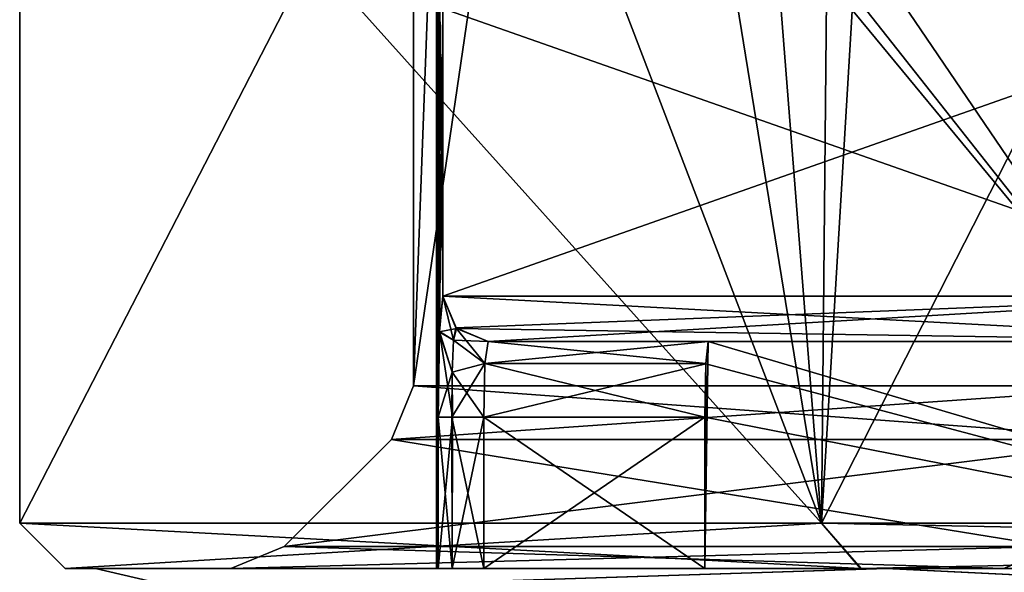
# Model space of a CAD drawing. Units: millimetres. Extents: x -114 to 114, y 188 to 537.
# Drawn here: x -114 to -108, y 302 to 305 of the extents above; entities that cross this region are included whole.
import ezdxf

# ---------------------------------------------------------------- set-up
doc = ezdxf.new("R2010")
doc.units = ezdxf.units.MM
doc.header["$LTSCALE"] = 65.185185
for name, color, linetype in [('2496', 7, 'CONTINUOUS'), ('2497', 7, 'CONTINUOUS'), ('2499', 7, 'CONTINUOUS'), ('265', 7, 'CONTINUOUS'), ('266', 7, 'CONTINUOUS'), ('267', 7, 'CONTINUOUS'), ('2683', 7, 'CONTINUOUS'), ('2705', 7, 'CONTINUOUS'), ('2711', 7, 'CONTINUOUS'), ('2712', 7, 'CONTINUOUS'), ('486', 7, 'CONTINUOUS'), ('487', 7, 'CONTINUOUS'), ('490', 7, 'CONTINUOUS'), ('491', 7, 'CONTINUOUS'), ('494', 7, 'CONTINUOUS'), ('495', 7, 'CONTINUOUS'), ('496', 7, 'CONTINUOUS'), ('497', 7, 'CONTINUOUS'), ('498', 7, 'CONTINUOUS'), ('72', 7, 'CONTINUOUS'), ('73', 7, 'CONTINUOUS'), ('74', 7, 'CONTINUOUS'), ('786', 7, 'CONTINUOUS'), ('788', 7, 'CONTINUOUS')]:
    doc.layers.add(name, color=color, linetype=linetype)

msp = doc.modelspace()

# ---------------------------------------------------------------- linework, layer by layer
at = {"layer": '2496', "color": 44, "linetype": 'Continuous', "true_color": 0xa46600}
for points in [[(-110.3565, 329.8112, -29.8157), (-106.7064, 302.7729, -21.05), (-110.7724, 308.764, -31.5), (-110.3565, 329.8112, -29.8157)], [(-110.3565, 329.8112, -29.8157), (-106.5916, 329.4038, -20.8526), (-106.7064, 302.7729, -21.05), (-110.3565, 329.8112, -29.8157)], [(-106.7064, 302.7729, -57.95), (-109.8024, 329.7694, -51.0302), (-110.7724, 314.764, -47.5), (-106.7064, 302.7729, -57.95)], [(-103.7066, 329.3412, -62.372), (-109.8024, 329.7694, -51.0302), (-106.7064, 302.7729, -57.95), (-103.7066, 329.3412, -62.372)], [(-110.7724, 308.764, -47.5), (-106.7064, 302.7729, -57.95), (-110.7724, 314.764, -47.5), (-110.7724, 308.764, -47.5)], [(-111.65, 302.7729, -39.5), (-106.7064, 302.7729, -57.95), (-111.65, 308.764, -39.5), (-111.65, 302.7729, -39.5)], [(-111.65, 308.764, -39.5), (-106.7064, 302.7729, -57.95), (-111.4299, 308.764, -43.524), (-111.65, 308.764, -39.5)], [(-106.7064, 302.7729, -21.05), (-111.65, 302.7729, -39.5), (-110.7724, 308.764, -31.5), (-106.7064, 302.7729, -21.05)], [(-110.7724, 308.764, -31.5), (-111.65, 302.7729, -39.5), (-111.4299, 308.764, -35.476), (-110.7724, 308.764, -31.5)], [(-111.4299, 308.764, -35.476), (-111.65, 302.7729, -39.5), (-111.65, 308.764, -39.5), (-111.4299, 308.764, -35.476)], [(-111.4299, 308.764, -43.524), (-106.7064, 302.7729, -57.95), (-110.7724, 308.764, -47.5), (-111.4299, 308.764, -43.524)]]:
    msp.add_3dface(points, dxfattribs=at)
at = {"layer": '2497', "color": 44, "linetype": 'Continuous', "true_color": 0xa46600}
for points in [[(-111.2125, 315.764, -24.31), (-108.958, 301.8658, -19.75), (-111.0776, 328.8156, -23.9901), (-111.2125, 315.764, -24.31)], [(-111.0776, 328.8156, -23.9901), (-108.958, 301.8658, -19.75), (-107.3594, 328.5987, -17.2093), (-111.0776, 328.8156, -23.9901)], [(-108.958, 301.8658, -19.75), (-94.5, 301.8658, -5.292), (-107.3594, 328.5987, -17.2093), (-108.958, 301.8658, -19.75)], [(-94.5, 301.8658, -73.708), (-108.958, 301.8658, -59.25), (-95.3478, 328.5731, -73.2043), (-94.5, 301.8658, -73.708)], [(-95.3478, 328.5731, -73.2043), (-108.958, 301.8658, -59.25), (-108.7051, 328.4719, -59.6818), (-95.3478, 328.5731, -73.2043)], [(-108.958, 301.8658, -59.25), (-111.2125, 307.764, -54.69), (-108.7051, 328.4719, -59.6818), (-108.958, 301.8658, -59.25)], [(-108.958, 301.8658, -19.75), (-111.2125, 315.764, -24.31), (-111.2125, 307.764, -24.31), (-108.958, 301.8658, -19.75)], [(-108.958, 301.8658, -59.25), (-114.25, 301.8658, -39.5), (-111.2125, 307.764, -54.69), (-108.958, 301.8658, -59.25)], [(-114.25, 301.8658, -39.5), (-108.958, 301.8658, -19.75), (-114.25, 307.764, -39.5), (-114.25, 301.8658, -39.5)], [(-111.2125, 307.764, -54.69), (-114.25, 301.8658, -39.5), (-114.25, 307.764, -39.5), (-111.2125, 307.764, -54.69)], [(-114.25, 307.764, -39.5), (-108.958, 301.8658, -19.75), (-111.2125, 307.764, -24.31), (-114.25, 307.764, -39.5)]]:
    msp.add_3dface(points, dxfattribs=at)
at = {"layer": '2499', "color": 44, "linetype": 'Continuous', "true_color": 0xa46600}
for points in [[(-108.6957, 301.5658, -59.1043), (-112.8571, 301.5658, -39.5), (-113.95, 301.5658, -39.5), (-108.6957, 301.5658, -59.1043)], [(-113.95, 301.5658, -39.5), (-112.8571, 301.5658, -39.5), (-108.7017, 301.5658, -19.9062), (-113.95, 301.5658, -39.5)], [(-107.7549, 301.5658, -58.548), (-112.8571, 301.5658, -39.5), (-108.6957, 301.5658, -59.1043), (-107.7549, 301.5658, -58.548)], [(-112.8571, 301.5658, -39.5), (-107.7492, 301.5658, -20.4422), (-108.7017, 301.5658, -19.9062), (-112.8571, 301.5658, -39.5)], [(-108.7017, 301.5658, -19.9062), (-107.7492, 301.5658, -20.4422), (-94.3543, 301.5658, -5.5543), (-108.7017, 301.5658, -19.9062)], [(-94.3439, 301.5658, -73.4517), (-107.7549, 301.5658, -58.548), (-108.6957, 301.5658, -59.1043), (-94.3439, 301.5658, -73.4517)], [(-93.8078, 301.5658, -72.4992), (-107.7549, 301.5658, -58.548), (-94.3439, 301.5658, -73.4517), (-93.8078, 301.5658, -72.4992)]]:
    msp.add_3dface(points, dxfattribs=at)
at = {"layer": '265', "color": 153, "linetype": 'Continuous', "true_color": 0x80a2b4}
for points in [[(-106.0514, 303.3658, -20.2441), (-111.4576, 303.3658, -37.7356), (-105.8063, 303.0658, -20.4183), (-106.0514, 303.3658, -20.2441)], [(-111.4576, 303.3658, -37.7356), (-111.3667, 303.1505, -37.74), (-105.8063, 303.0658, -20.4183), (-111.4576, 303.3658, -37.7356)], [(-111.3667, 303.1505, -37.74), (-111.158, 303.0658, -37.75), (-105.8063, 303.0658, -20.4183), (-111.3667, 303.1505, -37.74)]]:
    msp.add_3dface(points, dxfattribs=at)
at = {"layer": '266', "color": 153, "linetype": 'Continuous', "true_color": 0x80a2b4}
for points in [[(-111.4576, 303.3658, -37.7356), (-111.4807, 303.1297, -38.3076), (-111.3667, 303.1505, -37.74), (-111.4576, 303.3658, -37.7356)], [(-111.3667, 303.1505, -37.74), (-111.4807, 303.1297, -38.3076), (-111.3863, 303.0749, -38.0386), (-111.3667, 303.1505, -37.74)], [(-111.158, 303.0658, -37.75), (-111.3667, 303.1505, -37.74), (-111.3863, 303.0749, -38.0386), (-111.158, 303.0658, -37.75)], [(-111.4807, 303.1297, -38.3076), (-111.4875, 302.5658, -38.5422), (-111.3953, 302.8623, -38.2537), (-111.4807, 303.1297, -38.3076)], [(-111.3863, 303.0749, -38.0386), (-111.4807, 303.1297, -38.3076), (-111.3953, 302.8623, -38.2537), (-111.3863, 303.0749, -38.0386)], [(-111.3863, 303.0749, -38.0386), (-111.3953, 302.8623, -38.2537), (-111.1808, 302.9193, -38.1036), (-111.3863, 303.0749, -38.0386)], [(-111.158, 303.0658, -37.75), (-111.3863, 303.0749, -38.0386), (-111.1808, 302.9193, -38.1036), (-111.158, 303.0658, -37.75)], [(-111.3953, 302.8623, -38.2537), (-111.3984, 302.5658, -38.3365), (-111.1808, 302.9193, -38.1036), (-111.3953, 302.8623, -38.2537)], [(-111.3984, 302.5658, -38.3365), (-111.1876, 302.5658, -38.25), (-111.1808, 302.9193, -38.1036), (-111.3984, 302.5658, -38.3365)], [(-111.3953, 302.8623, -38.2537), (-111.4875, 302.5658, -38.5422), (-111.3984, 302.5658, -38.3365), (-111.3953, 302.8623, -38.2537)]]:
    msp.add_3dface(points, dxfattribs=at)
at = {"layer": '267', "color": 153, "linetype": 'Continuous', "true_color": 0x80a2b4}
for points in [[(-111.4875, 301.5658, -38.5422), (-111.397, 301.5658, -38.3352), (-111.4875, 302.5658, -38.5422), (-111.4875, 301.5658, -38.5422)], [(-111.4875, 302.5658, -38.5422), (-111.397, 301.5658, -38.3352), (-111.3984, 302.5658, -38.3365), (-111.4875, 302.5658, -38.5422)], [(-111.397, 301.5658, -38.3352), (-111.1876, 301.5658, -38.25), (-111.3984, 302.5658, -38.3365), (-111.397, 301.5658, -38.3352)], [(-111.3984, 302.5658, -38.3365), (-111.1876, 301.5658, -38.25), (-111.1876, 302.5658, -38.25), (-111.3984, 302.5658, -38.3365)]]:
    msp.add_3dface(points, dxfattribs=at)
at = {"layer": '2683', "color": 44, "linetype": 'Continuous', "true_color": 0xa46600}
for points in [[(-111.7965, 302.4193, -39.5), (-106.8332, 302.4193, -20.9768), (-112.5036, 301.7122, -39.5), (-111.7965, 302.4193, -39.5)], [(-107.4456, 301.7122, -58.3768), (-111.7965, 302.4193, -39.5), (-112.5036, 301.7122, -39.5), (-107.4456, 301.7122, -58.3768)], [(-112.5036, 301.7122, -39.5), (-106.8332, 302.4193, -20.9768), (-107.4456, 301.7122, -20.6232), (-112.5036, 301.7122, -39.5)], [(-106.8332, 302.4193, -58.0232), (-111.7965, 302.4193, -39.5), (-107.4456, 301.7122, -58.3768), (-106.8332, 302.4193, -58.0232)]]:
    msp.add_3dface(points, dxfattribs=at)
at = {"layer": '2705', "color": 44, "linetype": 'Continuous', "true_color": 0xa46600}
for points in [[(-113.95, 301.5658, -39.5), (-108.7017, 301.5658, -19.9062), (-114.25, 301.8658, -39.5), (-113.95, 301.5658, -39.5)], [(-108.958, 301.8658, -59.25), (-113.95, 301.5658, -39.5), (-114.25, 301.8658, -39.5), (-108.958, 301.8658, -59.25)], [(-114.25, 301.8658, -39.5), (-108.7017, 301.5658, -19.9062), (-108.958, 301.8658, -19.75), (-114.25, 301.8658, -39.5)], [(-108.6957, 301.5658, -59.1043), (-113.95, 301.5658, -39.5), (-108.958, 301.8658, -59.25), (-108.6957, 301.5658, -59.1043)], [(-94.5, 301.8658, -73.708), (-108.6957, 301.5658, -59.1043), (-108.958, 301.8658, -59.25), (-94.5, 301.8658, -73.708)], [(-108.7017, 301.5658, -19.9062), (-94.3543, 301.5658, -5.5543), (-108.958, 301.8658, -19.75), (-108.7017, 301.5658, -19.9062)], [(-108.958, 301.8658, -19.75), (-94.3543, 301.5658, -5.5543), (-94.5, 301.8658, -5.292), (-108.958, 301.8658, -19.75)], [(-94.3439, 301.5658, -73.4517), (-108.6957, 301.5658, -59.1043), (-94.5, 301.8658, -73.708), (-94.3439, 301.5658, -73.4517)]]:
    msp.add_3dface(points, dxfattribs=at)
at = {"layer": '2711', "color": 44, "linetype": 'Continuous', "true_color": 0xa46600}
for points in [[(-112.5036, 301.7122, -39.5), (-107.4456, 301.7122, -20.6232), (-112.8571, 301.5658, -39.5), (-112.5036, 301.7122, -39.5)], [(-107.7549, 301.5658, -58.548), (-112.5036, 301.7122, -39.5), (-112.8571, 301.5658, -39.5), (-107.7549, 301.5658, -58.548)], [(-112.8571, 301.5658, -39.5), (-107.4456, 301.7122, -20.6232), (-107.7492, 301.5658, -20.4422), (-112.8571, 301.5658, -39.5)], [(-107.4456, 301.7122, -58.3768), (-112.5036, 301.7122, -39.5), (-107.7549, 301.5658, -58.548), (-107.4456, 301.7122, -58.3768)], [(-93.8078, 301.5658, -72.4992), (-107.4456, 301.7122, -58.3768), (-107.7549, 301.5658, -58.548), (-93.8078, 301.5658, -72.4992)]]:
    msp.add_3dface(points, dxfattribs=at)
at = {"layer": '2712', "color": 44, "linetype": 'Continuous', "true_color": 0xa46600}
for points in [[(-111.65, 302.7729, -39.5), (-106.7064, 302.7729, -21.05), (-111.7965, 302.4193, -39.5), (-111.65, 302.7729, -39.5)], [(-106.8332, 302.4193, -58.0232), (-111.65, 302.7729, -39.5), (-111.7965, 302.4193, -39.5), (-106.8332, 302.4193, -58.0232)], [(-111.7965, 302.4193, -39.5), (-106.7064, 302.7729, -21.05), (-106.8332, 302.4193, -20.9768), (-111.7965, 302.4193, -39.5)], [(-106.7064, 302.7729, -57.95), (-111.65, 302.7729, -39.5), (-106.8332, 302.4193, -58.0232), (-106.7064, 302.7729, -57.95)]]:
    msp.add_3dface(points, dxfattribs=at)
at = {"layer": '486', "color": 153, "linetype": 'Continuous', "true_color": 0x80a2b4}
for points in [[(-111.158, 303.0658, -37.75), (-111.1808, 302.9193, -38.1036), (-109.7063, 303.0658, -37.75), (-111.158, 303.0658, -37.75)], [(-109.7063, 303.0658, -37.75), (-111.1808, 302.9193, -38.1036), (-109.7222, 302.9191, -38.1037), (-109.7063, 303.0658, -37.75)], [(-111.1808, 302.9193, -38.1036), (-111.1876, 302.5658, -38.25), (-109.7222, 302.9191, -38.1037), (-111.1808, 302.9193, -38.1036)], [(-111.1876, 302.5658, -38.25), (-109.7277, 302.5658, -38.25), (-109.7222, 302.9191, -38.1037), (-111.1876, 302.5658, -38.25)]]:
    msp.add_3dface(points, dxfattribs=at)
at = {"layer": '487', "color": 153, "linetype": 'Continuous', "true_color": 0x80a2b4}
for points in [[(-105.8063, 303.0658, -20.4183), (-111.158, 303.0658, -37.75), (-109.7063, 303.0658, -37.75), (-105.8063, 303.0658, -20.4183)], [(-105.8063, 303.0658, -20.4183), (-109.7063, 303.0658, -37.75), (-104.5442, 303.0658, -21.1342), (-105.8063, 303.0658, -20.4183)]]:
    msp.add_3dface(points, dxfattribs=at)
at = {"layer": '490', "color": 153, "linetype": 'Continuous', "true_color": 0x80a2b4}
for points in [[(-104.6344, 301.5658, -21.2813), (-109.7063, 303.0658, -37.75), (-109.7222, 302.9191, -38.1037), (-104.6344, 301.5658, -21.2813)], [(-109.7063, 303.0658, -37.75), (-104.6344, 301.5658, -21.2813), (-104.5442, 303.0658, -21.1342), (-109.7063, 303.0658, -37.75)], [(-109.7277, 302.5658, -38.25), (-104.6344, 301.5658, -21.2813), (-109.7222, 302.9191, -38.1037), (-109.7277, 302.5658, -38.25)], [(-109.7277, 301.5658, -38.25), (-104.6344, 301.5658, -21.2813), (-109.7277, 302.5658, -38.25), (-109.7277, 301.5658, -38.25)]]:
    msp.add_3dface(points, dxfattribs=at)
at = {"layer": '491', "color": 153, "linetype": 'Continuous', "true_color": 0x80a2b4}
for points in [[(-111.1876, 301.5658, -38.25), (-109.7277, 301.5658, -38.25), (-111.1876, 302.5658, -38.25), (-111.1876, 301.5658, -38.25)], [(-111.1876, 302.5658, -38.25), (-109.7277, 301.5658, -38.25), (-109.7277, 302.5658, -38.25), (-111.1876, 302.5658, -38.25)]]:
    msp.add_3dface(points, dxfattribs=at)
at = {"layer": '494', "color": 153, "linetype": 'Continuous', "true_color": 0x80a2b4}
for points in [[(-111.1808, 302.9192, -40.8963), (-111.158, 303.0658, -41.25), (-109.7222, 302.9193, -40.8965), (-111.1808, 302.9192, -40.8963)], [(-111.158, 303.0658, -41.25), (-109.7063, 303.0658, -41.25), (-109.7222, 302.9193, -40.8965), (-111.158, 303.0658, -41.25)], [(-111.1876, 302.5658, -40.75), (-111.1808, 302.9192, -40.8963), (-109.7277, 302.5658, -40.75), (-111.1876, 302.5658, -40.75)], [(-109.7277, 302.5658, -40.75), (-111.1808, 302.9192, -40.8963), (-109.7222, 302.9193, -40.8965), (-109.7277, 302.5658, -40.75)]]:
    msp.add_3dface(points, dxfattribs=at)
at = {"layer": '495', "color": 153, "linetype": 'Continuous', "true_color": 0x80a2b4}
for points in [[(-109.7277, 301.5658, -40.75), (-111.1876, 301.5658, -40.75), (-109.7277, 302.5658, -40.75), (-109.7277, 301.5658, -40.75)], [(-111.1876, 301.5658, -40.75), (-111.1876, 302.5658, -40.75), (-109.7277, 302.5658, -40.75), (-111.1876, 301.5658, -40.75)]]:
    msp.add_3dface(points, dxfattribs=at)
at = {"layer": '496', "color": 153, "linetype": 'Continuous', "true_color": 0x80a2b4}
for points in [[(-104.6344, 301.5658, -57.7188), (-109.7277, 301.5658, -40.75), (-109.7063, 303.0658, -41.25), (-104.6344, 301.5658, -57.7188)], [(-109.7063, 303.0658, -41.25), (-109.7277, 301.5658, -40.75), (-109.7222, 302.9193, -40.8965), (-109.7063, 303.0658, -41.25)], [(-104.6344, 301.5658, -57.7188), (-109.7063, 303.0658, -41.25), (-104.5578, 303.0658, -57.8437), (-104.6344, 301.5658, -57.7188)], [(-109.7277, 301.5658, -40.75), (-109.7277, 302.5658, -40.75), (-109.7222, 302.9193, -40.8965), (-109.7277, 301.5658, -40.75)]]:
    msp.add_3dface(points, dxfattribs=at)
at = {"layer": '497', "color": 153, "linetype": 'Continuous', "true_color": 0x80a2b4}
for points in [[(-111.158, 303.0658, -41.25), (-105.7912, 303.0658, -58.6062), (-109.7063, 303.0658, -41.25), (-111.158, 303.0658, -41.25)], [(-109.7063, 303.0658, -41.25), (-105.7912, 303.0658, -58.6062), (-104.5578, 303.0658, -57.8437), (-109.7063, 303.0658, -41.25)]]:
    msp.add_3dface(points, dxfattribs=at)
at = {"layer": '498', "color": 153, "linetype": 'Continuous', "true_color": 0x80a2b4}
for points in [[(-111.4956, 308.964, -38.9326), (-111.5, 308.964, -39.5), (-111.4969, 301.5658, -39.021), (-111.4956, 308.964, -38.9326)], [(-111.5, 308.964, -39.5), (-111.4956, 308.964, -40.0674), (-111.5, 301.5658, -39.5), (-111.5, 308.964, -39.5)], [(-111.5, 308.964, -39.5), (-111.5, 301.5658, -39.5), (-111.4969, 301.5658, -39.021), (-111.5, 308.964, -39.5)], [(-111.4956, 308.964, -40.0674), (-111.4969, 301.5658, -39.979), (-111.5, 301.5658, -39.5), (-111.4956, 308.964, -40.0674)], [(-111.4956, 308.964, -38.9326), (-111.4969, 301.5658, -39.021), (-111.4875, 301.5658, -38.5422), (-111.4956, 308.964, -38.9326)], [(-111.4969, 301.5658, -39.979), (-111.4956, 308.964, -40.0674), (-111.4875, 308.464, -40.4578), (-111.4969, 301.5658, -39.979)], [(-111.4875, 306.0658, -38.5422), (-111.4956, 308.964, -38.9326), (-111.4875, 302.5658, -38.5422), (-111.4875, 306.0658, -38.5422)], [(-111.4956, 308.964, -38.9326), (-111.4875, 301.5658, -38.5422), (-111.4875, 302.5658, -38.5422), (-111.4956, 308.964, -38.9326)], [(-111.4875, 306.0658, -40.4578), (-111.4969, 301.5658, -39.979), (-111.4875, 308.464, -40.4578), (-111.4875, 306.0658, -40.4578)], [(-111.4875, 302.5658, -40.4578), (-111.4969, 301.5658, -39.979), (-111.4875, 306.0658, -40.4578), (-111.4875, 302.5658, -40.4578)], [(-111.4806, 305.5007, -38.3065), (-111.4875, 306.0658, -38.5422), (-111.4807, 303.1297, -38.3076), (-111.4806, 305.5007, -38.3065)], [(-111.4807, 303.1297, -38.3076), (-111.4875, 306.0658, -38.5422), (-111.4875, 302.5658, -38.5422), (-111.4807, 303.1297, -38.3076)], [(-111.4807, 305.5018, -40.6924), (-111.4875, 302.5658, -40.4578), (-111.4875, 306.0658, -40.4578), (-111.4807, 305.5018, -40.6924)], [(-111.4806, 303.1308, -40.6935), (-111.4875, 302.5658, -40.4578), (-111.4807, 305.5018, -40.6924), (-111.4806, 303.1308, -40.6935)], [(-111.4576, 305.2658, -41.2644), (-111.4806, 303.1308, -40.6935), (-111.4807, 305.5018, -40.6924), (-111.4576, 305.2658, -41.2644)], [(-111.4576, 303.3658, -37.7356), (-111.4806, 305.5007, -38.3065), (-111.4807, 303.1297, -38.3076), (-111.4576, 303.3658, -37.7356)], [(-111.4576, 305.2658, -37.7356), (-111.4806, 305.5007, -38.3065), (-111.4576, 303.3658, -37.7356), (-111.4576, 305.2658, -37.7356)], [(-111.4576, 303.3658, -41.2644), (-111.4806, 303.1308, -40.6935), (-111.4576, 305.2658, -41.2644), (-111.4576, 303.3658, -41.2644)], [(-106.0478, 305.2658, -20.2383), (-111.4576, 305.2658, -37.7356), (-106.0514, 303.3658, -20.2441), (-106.0478, 305.2658, -20.2383)], [(-106.0514, 303.3658, -20.2441), (-111.4576, 305.2658, -37.7356), (-111.4576, 303.3658, -37.7356), (-106.0514, 303.3658, -20.2441)], [(-106.0514, 303.3658, -58.7559), (-111.4576, 303.3658, -41.2644), (-106.0627, 305.2658, -58.7374), (-106.0514, 303.3658, -58.7559)], [(-106.0627, 305.2658, -58.7374), (-111.4576, 303.3658, -41.2644), (-111.4576, 305.2658, -41.2644), (-106.0627, 305.2658, -58.7374)], [(-111.4875, 301.5658, -40.4578), (-111.4969, 301.5658, -39.979), (-111.4875, 302.5658, -40.4578), (-111.4875, 301.5658, -40.4578)]]:
    msp.add_3dface(points, dxfattribs=at)
at = {"layer": '72', "color": 153, "linetype": 'Continuous', "true_color": 0x80a2b4}
for points in [[(-111.397, 301.5658, -40.6648), (-111.4875, 301.5658, -40.4578), (-111.3939, 302.5658, -40.6678), (-111.397, 301.5658, -40.6648)], [(-111.4875, 301.5658, -40.4578), (-111.4875, 302.5658, -40.4578), (-111.3939, 302.5658, -40.6678), (-111.4875, 301.5658, -40.4578)], [(-111.1876, 301.5658, -40.75), (-111.397, 301.5658, -40.6648), (-111.1876, 302.5658, -40.75), (-111.1876, 301.5658, -40.75)], [(-111.1876, 302.5658, -40.75), (-111.397, 301.5658, -40.6648), (-111.3939, 302.5658, -40.6678), (-111.1876, 302.5658, -40.75)]]:
    msp.add_3dface(points, dxfattribs=at)
at = {"layer": '73', "color": 153, "linetype": 'Continuous', "true_color": 0x80a2b4}
for points in [[(-111.4806, 303.1308, -40.6935), (-111.4576, 303.3658, -41.2644), (-111.3863, 303.0752, -40.9621), (-111.4806, 303.1308, -40.6935)], [(-111.3863, 303.0752, -40.9621), (-111.4576, 303.3658, -41.2644), (-111.3713, 303.1551, -41.2603), (-111.3863, 303.0752, -40.9621)], [(-111.4875, 302.5658, -40.4578), (-111.4806, 303.1308, -40.6935), (-111.3939, 302.5658, -40.6678), (-111.4875, 302.5658, -40.4578)], [(-111.3939, 302.5658, -40.6678), (-111.4806, 303.1308, -40.6935), (-111.3953, 302.863, -40.7467), (-111.3939, 302.5658, -40.6678)], [(-111.3953, 302.863, -40.7467), (-111.4806, 303.1308, -40.6935), (-111.3863, 303.0752, -40.9621), (-111.3953, 302.863, -40.7467)], [(-111.3863, 303.0752, -40.9621), (-111.3713, 303.1551, -41.2603), (-111.1808, 302.9192, -40.8963), (-111.3863, 303.0752, -40.9621)], [(-111.3713, 303.1551, -41.2603), (-111.158, 303.0658, -41.25), (-111.1808, 302.9192, -40.8963), (-111.3713, 303.1551, -41.2603)], [(-111.3953, 302.863, -40.7467), (-111.3863, 303.0752, -40.9621), (-111.1808, 302.9192, -40.8963), (-111.3953, 302.863, -40.7467)], [(-111.1876, 302.5658, -40.75), (-111.3953, 302.863, -40.7467), (-111.1808, 302.9192, -40.8963), (-111.1876, 302.5658, -40.75)], [(-111.1876, 302.5658, -40.75), (-111.3939, 302.5658, -40.6678), (-111.3953, 302.863, -40.7467), (-111.1876, 302.5658, -40.75)]]:
    msp.add_3dface(points, dxfattribs=at)
at = {"layer": '74', "color": 153, "linetype": 'Continuous', "true_color": 0x80a2b4}
for points in [[(-111.4576, 303.3658, -41.2644), (-106.0514, 303.3658, -58.7559), (-111.3713, 303.1551, -41.2603), (-111.4576, 303.3658, -41.2644)], [(-111.3713, 303.1551, -41.2603), (-106.0514, 303.3658, -58.7559), (-111.158, 303.0658, -41.25), (-111.3713, 303.1551, -41.2603)], [(-111.158, 303.0658, -41.25), (-106.0514, 303.3658, -58.7559), (-105.7912, 303.0658, -58.6062), (-111.158, 303.0658, -41.25)]]:
    msp.add_3dface(points, dxfattribs=at)
at = {"layer": '786', "color": 153, "linetype": 'Continuous', "true_color": 0x80a2b4}
for points in [[(-108.5276, 301.5658, -58.9954), (-113.75, 301.5658, -39.4984), (-111.397, 301.5658, -40.6648), (-108.5276, 301.5658, -58.9954)], [(-113.75, 301.5658, -39.4984), (-108.5311, 301.5658, -20.0106), (-111.4875, 301.5658, -38.5422), (-113.75, 301.5658, -39.4984)], [(-111.397, 301.5658, -40.6648), (-113.75, 301.5658, -39.4984), (-111.4875, 301.5658, -40.4578), (-111.397, 301.5658, -40.6648)], [(-111.4875, 301.5658, -40.4578), (-113.75, 301.5658, -39.4984), (-111.4969, 301.5658, -39.979), (-111.4875, 301.5658, -40.4578)], [(-111.4969, 301.5658, -39.979), (-113.75, 301.5658, -39.4984), (-111.5, 301.5658, -39.5), (-111.4969, 301.5658, -39.979)], [(-111.5, 301.5658, -39.5), (-113.75, 301.5658, -39.4984), (-111.4969, 301.5658, -39.021), (-111.5, 301.5658, -39.5)], [(-111.4969, 301.5658, -39.021), (-113.75, 301.5658, -39.4984), (-111.4875, 301.5658, -38.5422), (-111.4969, 301.5658, -39.021)], [(-111.4875, 301.5658, -38.5422), (-108.5311, 301.5658, -20.0106), (-111.397, 301.5658, -38.3352), (-111.4875, 301.5658, -38.5422)], [(-111.1876, 301.5658, -40.75), (-108.5276, 301.5658, -58.9954), (-111.397, 301.5658, -40.6648), (-111.1876, 301.5658, -40.75)], [(-111.397, 301.5658, -38.3352), (-108.5311, 301.5658, -20.0106), (-111.1876, 301.5658, -38.25), (-111.397, 301.5658, -38.3352)], [(-109.7277, 301.5658, -40.75), (-108.5276, 301.5658, -58.9954), (-111.1876, 301.5658, -40.75), (-109.7277, 301.5658, -40.75)], [(-111.1876, 301.5658, -38.25), (-108.5311, 301.5658, -20.0106), (-109.7277, 301.5658, -38.25), (-111.1876, 301.5658, -38.25)], [(-104.6344, 301.5658, -57.7188), (-108.5276, 301.5658, -58.9954), (-109.7277, 301.5658, -40.75), (-104.6344, 301.5658, -57.7188)], [(-109.7277, 301.5658, -38.25), (-108.5311, 301.5658, -20.0106), (-104.6344, 301.5658, -21.2813), (-109.7277, 301.5658, -38.25)], [(-108.5311, 301.5658, -20.0106), (-94.2599, 301.5658, -5.7308), (-104.6344, 301.5658, -21.2813), (-108.5311, 301.5658, -20.0106)], [(-94.2553, 301.5658, -73.2719), (-108.5276, 301.5658, -58.9954), (-104.6344, 301.5658, -57.7188), (-94.2553, 301.5658, -73.2719)]]:
    msp.add_3dface(points, dxfattribs=at)
at = {"layer": '788', "color": 153, "linetype": 'Continuous', "true_color": 0x80a2b4}
for points in [[(-113.75, 301.5658, -39.4984), (-108.5276, 301.5658, -58.9954), (-113.1169, 301.4193, -48.257), (-113.75, 301.5658, -39.4984)], [(-108.5311, 301.5658, -20.0106), (-113.75, 301.5658, -39.4984), (-113.1169, 301.4193, -30.743), (-108.5311, 301.5658, -20.0106)], [(-113.1169, 301.4193, -30.743), (-113.75, 301.5658, -39.4984), (-113.1169, 301.4193, -48.257), (-113.1169, 301.4193, -30.743)], [(-113.1169, 301.4193, -48.257), (-108.5276, 301.5658, -58.9954), (-105.5179, 301.4193, -64.0365), (-113.1169, 301.4193, -48.257)], [(-105.5179, 301.4193, -14.9635), (-108.5311, 301.5658, -20.0106), (-113.1169, 301.4193, -30.743), (-105.5179, 301.4193, -14.9635)], [(-94.2599, 301.5658, -5.7308), (-108.5311, 301.5658, -20.0106), (-105.5179, 301.4193, -14.9635), (-94.2599, 301.5658, -5.7308)], [(-108.5276, 301.5658, -58.9954), (-94.2553, 301.5658, -73.2719), (-105.5179, 301.4193, -64.0365), (-108.5276, 301.5658, -58.9954)]]:
    msp.add_3dface(points, dxfattribs=at)

doc.saveas('drawing.dxf')
